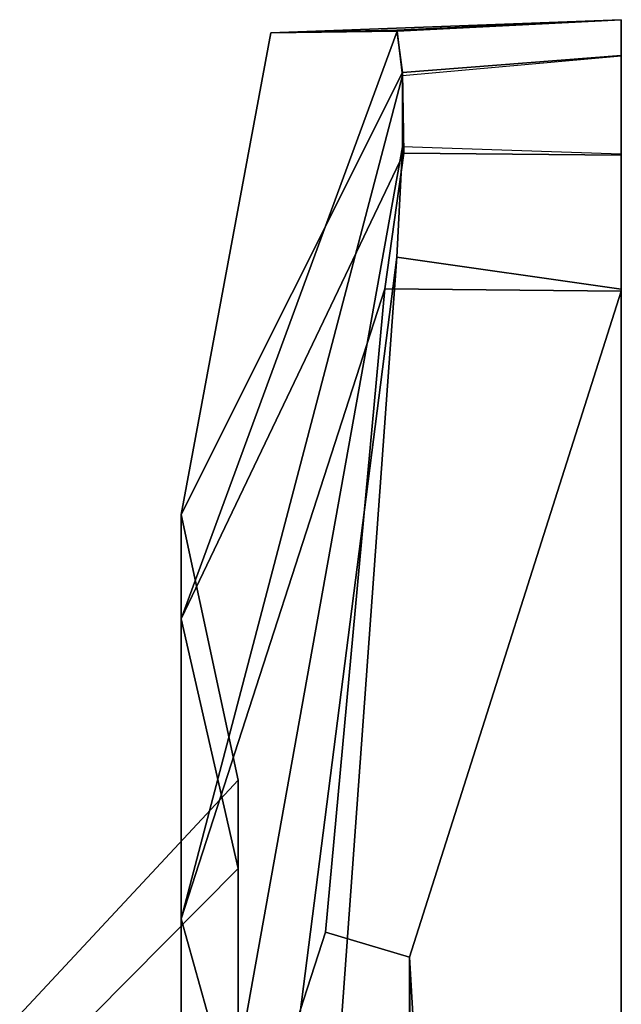
# Model space of a CAD drawing. Units: inches. Extents: x -0.2 to 25.5, y -14.5 to 13.8.
# Drawn here: x 24.8 to 25.5, y -10.2 to -9.2 of the extents above; entities that cross this region are included whole.
import ezdxf

# ---------------------------------------------------------------- set-up
doc = ezdxf.new("R2010")
doc.units = ezdxf.units.IN
doc.header["$MEASUREMENT"] = 0
doc.layers.add('WORKTL-MONITORBRKT3', color=3, linetype='Continuous')

msp = doc.modelspace()

# ---------------------------------------------------------------- linework, layer by layer
at = {"layer": 'WORKTL-MONITORBRKT3'}
for points in [[(25.0956, -9.221, 20.0287), (25.455, -9.2074, 20.0395), (25.455, -9.2074, 18.0315), (25.2246, -9.2182, 17.9996)], [(25.0956, -9.221, 20.0287), (25.225, -9.219, 22.0865), (25.455, -9.2074, 22.0466), (25.455, -9.2074, 20.0395)], [(25.2246, -9.2182, 17.9996), (25.455, -9.2074, 18.0315), (25.455, -9.2442, 17.895), (25.2306, -9.2617, 17.8865)], [(25.455, -9.2074, 22.0466), (25.225, -9.219, 22.0865), (25.2307, -9.2647, 22.196), (25.455, -9.2443, 22.1849)], [(25.455, -13.7743, 22.0461), (25.455, -13.7692, 18.0942), (25.455, -9.2074, 18.0345), (25.455, -9.2074, 22.0466)], [(25.455, -13.7692, 18.0942), (25.455, -13.7562, 17.9313), (25.455, -9.2442, 17.895), (25.455, -9.2074, 18.0345)], [(25.455, -9.2443, 22.1849), (25.455, -13.7266, 22.2025), (25.455, -13.7743, 22.0461), (25.455, -9.2074, 22.0466)], [(25.2246, -9.2182, 17.9996), (25.2306, -9.2617, 17.8865), (25.0037, -9.7151, 20.0357), (25.0956, -9.221, 20.0287)], [(25.225, -9.219, 22.0865), (25.0037, -9.822, 20.6421), (25.0037, -10.1299, 21.1754), (25.2307, -9.2647, 22.196)], [(25.225, -9.219, 22.0865), (25.0956, -9.221, 20.0287), (25.0037, -9.7151, 20.0357), (25.0037, -9.822, 20.6421)], [(25.2318, -9.3443, 17.8061), (25.2306, -9.2617, 17.8865), (25.455, -9.2442, 17.895), (25.455, -9.3463, 17.7929)], [(25.2307, -9.2647, 22.196), (25.455, -9.2443, 22.1849), (25.455, -9.3455, 22.2861), (25.2306, -9.3378, 22.2686)], [(25.455, -13.7562, 17.9313), (25.455, -13.6538, 17.8038), (25.455, -9.3463, 17.7929), (25.455, -9.2442, 17.895)], [(25.455, -9.3455, 22.2861), (25.455, -13.5991, 22.3049), (25.455, -13.7266, 22.2025), (25.455, -9.2443, 22.1849)], [(25.2318, -9.3443, 17.8061), (25.0037, -9.822, 19.4292), (25.0037, -9.7151, 20.0357), (25.2306, -9.2617, 17.8865)], [(25.2306, -9.3378, 22.2686), (25.2307, -9.2647, 22.196), (25.0037, -10.1299, 21.1754), (25.0037, -10.6017, 21.5713)], [(25.2306, -9.3378, 22.2686), (25.0037, -10.6017, 21.5713), (25.0037, -11.1803, 21.7819), (25.2246, -9.4509, 22.3122)], [(25.2318, -9.3443, 17.8061), (25.2125, -9.4834, 17.7684), (25.0037, -10.1299, 18.8959), (25.0037, -9.822, 19.4292)], [(25.2318, -9.3443, 17.8061), (25.455, -9.3463, 17.7929), (25.455, -9.4859, 17.7561), (25.2125, -9.4834, 17.7684)], [(25.455, -9.3455, 22.2861), (25.2306, -9.3378, 22.2686), (25.2246, -9.4509, 22.3122), (25.455, -9.4838, 22.323)], [(25.455, -9.4838, 22.323), (25.455, -13.4361, 22.3178), (25.455, -13.5991, 22.3049), (25.455, -9.3455, 22.2861)], [(25.455, -13.6538, 17.8038), (25.455, -13.4974, 17.7561), (25.455, -9.4859, 17.7561), (25.455, -9.3463, 17.7929)], [(25.0942, -11.252, 22.3085), (25.2246, -9.4509, 22.3122), (25.0037, -11.1803, 21.7819)], [(25.2246, -9.4509, 22.3122), (25.0942, -11.252, 22.3085), (25.455, -11.4908, 22.323), (25.455, -9.4838, 22.323)], [(25.1515, -10.1438, 17.7698), (25.0037, -10.6017, 18.5001), (25.0037, -10.1299, 18.8959), (25.2125, -9.4834, 17.7684)], [(25.455, -9.4859, 17.7561), (25.2378, -10.1695, 17.7645), (25.1515, -10.1438, 17.7698), (25.2125, -9.4834, 17.7684)], [(25.2378, -10.1695, 17.7645), (25.455, -9.4859, 17.7561), (25.455, -13.4989, 17.7561), (25.2423, -12.7898, 17.7646)], [(25.0037, -9.7151, 20.0357), (25.0037, -9.822, 19.4292), (25.0619, -10.0785, 19.5312), (25.0619, -9.9878, 20.0452)], [(25.0037, -9.822, 20.6421), (25.0037, -9.7151, 20.0357), (25.0619, -9.9878, 20.0452), (25.0619, -10.0785, 20.5591)], [(25.0037, -9.822, 19.4292), (25.0037, -10.1299, 18.8959), (25.0619, -10.3394, 19.0793), (25.0619, -10.0785, 19.5312)], [(25.0037, -10.1299, 21.1754), (25.0037, -9.822, 20.6421), (25.0619, -10.0785, 20.5591), (25.0619, -10.3394, 21.0111)], [(25.0619, -9.9878, 20.0452), (25.0619, -10.0785, 19.5312), (24.838, -10.3046, 19.6003), (24.838, -10.2283, 20.033)], [(25.0619, -10.0785, 20.5591), (25.0619, -9.9878, 20.0452), (24.838, -10.2283, 20.033), (24.838, -10.3046, 20.4657)], [(25.0619, -10.0785, 19.5312), (25.0619, -10.3394, 19.0793), (24.838, -10.5243, 19.2198), (24.838, -10.3046, 19.6003)], [(25.0619, -10.3394, 21.0111), (25.0619, -10.0785, 20.5591), (24.838, -10.3046, 20.4657), (24.838, -10.5243, 20.8463)], [(25.0037, -10.1299, 18.8959), (25.0037, -10.6017, 18.5001), (25.0619, -10.7392, 18.7438), (25.0619, -10.3394, 19.0793)], [(25.0037, -10.6017, 21.5713), (25.0037, -10.1299, 21.1754), (25.0619, -10.3394, 21.0111), (25.0619, -10.7392, 21.3466)], [(25.1515, -10.1438, 17.7698), (25.2378, -10.1695, 17.7645), (25.2543, -10.4497, 18.6797), (25.0037, -10.6017, 18.5001)], [(25.244, -11.1368, 18.3712), (25.2543, -10.4497, 18.6797), (25.2378, -10.1695, 17.7645), (25.244, -11.1368, 18.3712)], [(25.2433, -11.7337, 18.3519), (25.244, -11.1368, 18.3712), (25.2378, -10.1695, 17.7645), (25.2423, -12.7898, 17.7646)]]:
    msp.add_3dface(points, dxfattribs=at)

doc.saveas('drawing.dxf')
